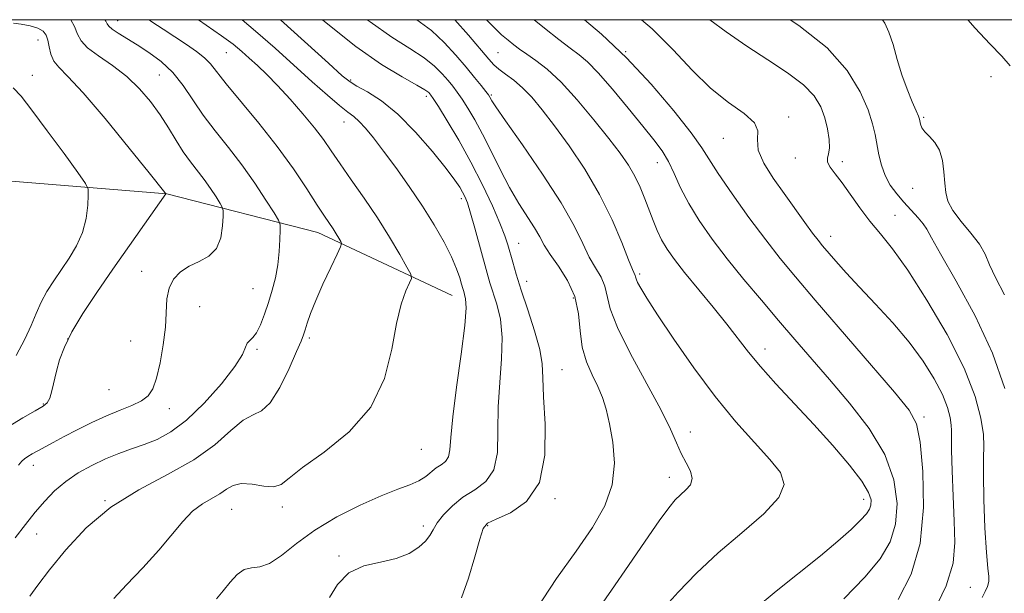
# Model space of a CAD drawing. Extents: x 2089800 to 2092700, y 324800 to 327700.
# Drawn here: x 2090587 to 2090769, y 327393 to 327500 of the extents above; entities that cross this region are included whole.
import ezdxf

# ---------------------------------------------------------------- set-up
doc = ezdxf.new("R2010")
doc.units = 0
doc.header["$MEASUREMENT"] = 0
for name, color, linetype, lineweight in [('32000', 7, 'Continuous', 0), ('DTM HARD BREAKLINE', 7, 'Continuous', 0), ('DTM SPOT ELEVATION', 2, 'Continuous', 13), ('INDEX CONTOUR', 41, 'Continuous', 13), ('INTERMEDIATE CONTOUR', 44, 'Continuous', 0)]:
    doc.layers.add(name, color=color, linetype=linetype, lineweight=lineweight)

msp = doc.modelspace()

# ---------------------------------------------------------------- linework, layer by layer
at = {"layer": '32000', "flags": 128}
msp.add_lwpolyline([(2090000, 325000), (2092500, 325000), (2092500, 327500), (2090000, 327500), (2090000, 325000)], dxfattribs=at)
at = {"layer": 'DTM HARD BREAKLINE'}
msp.add_polyline3d([(2090460.74, 327451.26, 1213.79), (2090489.68, 327454.71, 1209.23), (2090517.87, 327459.69, 1206.3), (2090550.67, 327467.65, 1201.42), (2090581.12, 327470.32, 1196.54), (2090613.79, 327467.64, 1191.98), (2090641.84, 327460.45, 1186.69), (2090666.79, 327448.74, 1182.87)], dxfattribs=at)
at = {"layer": 'DTM SPOT ELEVATION'}
for p in [(2090604.7, 327499.8, 1187.3), (2090589.92, 327496.25, 1192.7), (2090624.86, 327493.9, 1184.9), (2090675.29, 327493.84, 1171), (2090698.97, 327494.08, 1166), (2090588.88, 327489.67, 1193.3), (2090612.41, 327489.75, 1189), (2090647.92, 327488.8, 1179.8), (2090766.78, 327489.4, 1156.7), (2090674.07, 327486.02, 1173.8), (2090661.98, 327485.76, 1178.4), (2090646.69, 327481, 1182.7), (2090729.25, 327481.95, 1163.6), (2090754.3, 327481.85, 1157.8), (2090717.11, 327477.96, 1164.8), (2090704.85, 327473.43, 1168.7), (2090730.43, 327474.28, 1162.6), (2090739.21, 327473.6, 1161.6), (2090752.22, 327468.66, 1158.8), (2090668.48, 327466.73, 1180.4), (2090748.96, 327463.65, 1161.1), (2090679.14, 327458.48, 1177.2), (2090737, 327459.75, 1163.4), (2090609.13, 327453.24, 1190.8), (2090680.58, 327451.4, 1177.4), (2090701.56, 327452.76, 1171.7), (2090629.79, 327450.03, 1188.9), (2090689.27, 327448.31, 1176.6), (2090619.9, 327446.68, 1188.8), (2090595.39, 327440.67, 1191.9), (2090607.09, 327440.28, 1191.4), (2090640.28, 327440.84, 1185.7), (2090630.56, 327438.77, 1187.8), (2090724.84, 327438.81, 1169.4), (2090687.14, 327435, 1177.1), (2090603.08, 327431.26, 1191.1), (2090590.91, 327428.59, 1192.1), (2090614.31, 327427.74, 1189.3), (2090754.34, 327426.19, 1165.7), (2090710.96, 327423.41, 1173.4), (2090661.04, 327420.2, 1183.2), (2090589.07, 327417.21, 1189.4), (2090707.07, 327414.99, 1174.6), (2090685.85, 327411, 1177.9), (2090743.13, 327410.91, 1170.6), (2090602.36, 327410.62, 1186), (2090625.82, 327409.06, 1183.1), (2090635.24, 327409.46, 1183.6), (2090661.4, 327405.95, 1180.4), (2090673.38, 327405.98, 1177.8), (2090589.64, 327404.46, 1187.3), (2090645.76, 327400.34, 1180.1), (2090762.94, 327394.55, 1163.1)]:
    msp.add_point(p, dxfattribs=at)
at = {"layer": 'INDEX CONTOUR'}
for points in [[(2090586.259, 327417.21, 1190), (2090586.884, 327417.958, 1190), (2090587.392, 327418.433, 1190), (2090588.014, 327418.872, 1190), (2090588.822, 327419.356, 1190), (2090589.848, 327419.925, 1190), (2090592.732, 327421.476, 1190), (2090594.744, 327422.537, 1190), (2090597.189, 327423.81, 1190), (2090599.888, 327425.16, 1190), (2090602.609, 327426.418, 1190), (2090605.139, 327427.463, 1190), (2090607.342, 327428.353, 1190), (2090609.1, 327429.194, 1190), (2090610.347, 327430.127, 1190), (2090611.225, 327431.43, 1190), (2090611.924, 327433.419, 1190), (2090612.588, 327436.27, 1190), (2090613.164, 327439.603, 1190), (2090613.549, 327442.907, 1190), (2090613.837, 327448.145, 1190), (2090614.222, 327450.13, 1190), (2090615.07, 327451.783, 1190), (2090616.353, 327453.136, 1190), (2090617.982, 327454.216, 1190), (2090619.831, 327455.098, 1190), (2090621.62, 327456.07, 1190), (2090623.031, 327457.469, 1190), (2090623.836, 327459.483, 1190), (2090624.169, 327461.689, 1190), (2090624.253, 327463.511, 1190), (2090624.257, 327464.557, 1190), (2090624.116, 327465.169, 1190), (2090623.709, 327465.872, 1190), (2090622.955, 327467.063, 1190), (2090621.926, 327468.626, 1190), (2090620.736, 327470.316, 1190), (2090618.187, 327473.621, 1190), (2090616.871, 327475.459, 1190), (2090615.532, 327477.574, 1190), (2090614.114, 327479.902, 1190), (2090612.553, 327482.339, 1190), (2090610.779, 327484.788, 1190), (2090608.735, 327487.171, 1190), (2090606.369, 327489.417, 1190), (2090603.706, 327491.458, 1190), (2090601.128, 327493.258, 1190), (2090599.095, 327494.787, 1190), (2090597.916, 327496.06, 1190), (2090597.267, 327497.282, 1190), (2090596.67, 327498.705, 1190), (2090596.002, 327500, 1190)], [(2090644.027, 327392.658, 1180), (2090645.484, 327395.102, 1180), (2090647.597, 327397.224, 1180), (2090650.376, 327398.514, 1180), (2090653.455, 327399.248, 1180), (2090656.376, 327399.902, 1180), (2090658.762, 327400.837, 1180), (2090660.563, 327401.979, 1180), (2090661.817, 327403.138, 1180), (2090662.606, 327404.19, 1180), (2090663.217, 327405.251, 1180), (2090663.985, 327406.497, 1180), (2090665.182, 327408.037, 1180), (2090666.803, 327409.708, 1180), (2090668.779, 327411.282, 1180), (2090670.979, 327412.65, 1180), (2090673.038, 327414.186, 1180), (2090674.527, 327416.386, 1180), (2090675.17, 327419.605, 1180), (2090675.277, 327423.62, 1180), (2090675.31, 327428.068, 1180), (2090675.599, 327432.607, 1180), (2090675.957, 327436.98, 1180), (2090676.068, 327440.954, 1180), (2090675.711, 327444.338, 1180), (2090675.05, 327447.125, 1180), (2090673.777, 327451.134, 1180), (2090673.27, 327452.882, 1180), (2090670.985, 327461.255, 1180), (2090670.185, 327464.061, 1180), (2090669.588, 327465.95, 1180), (2090669.132, 327467.127, 1180), (2090668.711, 327467.972, 1180), (2090668.184, 327468.866, 1180), (2090667.265, 327470.194, 1180), (2090665.638, 327472.339, 1180), (2090663.108, 327475.498, 1180), (2090659.984, 327479.118, 1180), (2090656.696, 327482.459, 1180), (2090653.64, 327484.938, 1180), (2090651.046, 327486.605, 1180), (2090649.108, 327487.673, 1180), (2090647.82, 327488.44, 1180), (2090646.386, 327489.596, 1180), (2090643.809, 327491.914, 1180), (2090634.884, 327500, 1180)], [(2090722.907, 327390.501, 1170), (2090726.93, 327393.844, 1170), (2090735.126, 327400.369, 1170), (2090738.364, 327403.091, 1170), (2090740.836, 327405.315, 1170), (2090742.582, 327407.011, 1170), (2090743.665, 327408.194, 1170), (2090744.243, 327409.057, 1170), (2090744.495, 327409.839, 1170), (2090744.515, 327410.787, 1170), (2090744.056, 327412.169, 1170), (2090742.785, 327414.264, 1170), (2090740.483, 327417.244, 1170), (2090737.392, 327420.867, 1170), (2090733.867, 327424.787, 1170), (2090726.853, 327432.336, 1170), (2090723.964, 327435.552, 1170), (2090721.749, 327438.238, 1170), (2090717.774, 327443.415, 1170), (2090715.197, 327446.606, 1170), (2090709.906, 327453.031, 1170), (2090708.007, 327455.445, 1170), (2090706.646, 327457.369, 1170), (2090705.635, 327459.09, 1170), (2090704.804, 327460.847, 1170), (2090704.062, 327462.7, 1170), (2090702.554, 327466.747, 1170), (2090701.681, 327468.869, 1170), (2090700.683, 327470.948, 1170), (2090699.501, 327472.966, 1170), (2090697.96, 327475.186, 1170), (2090695.856, 327477.941, 1170), (2090693.091, 327481.403, 1170), (2090689.988, 327485.097, 1170), (2090686.972, 327488.386, 1170), (2090684.393, 327490.787, 1170), (2090682.285, 327492.427, 1170), (2090680.608, 327493.585, 1170), (2090679.296, 327494.512, 1170), (2090678.198, 327495.349, 1170), (2090677.14, 327496.203, 1170), (2090675.951, 327497.208, 1170), (2090674.474, 327498.588, 1170), (2090673.12, 327500, 1170)], [(2090769.311, 327431.476, 1160), (2090767.037, 327438.028, 1160), (2090763.806, 327444.957, 1160), (2090760.306, 327451.421, 1160), (2090757.406, 327456.479, 1160), (2090755.723, 327459.501, 1160), (2090754.869, 327461.065, 1160), (2090754.206, 327462.062, 1160), (2090753.228, 327463.214, 1160), (2090750.6, 327466.091, 1160), (2090749.269, 327467.646, 1160), (2090748.077, 327469.278, 1160), (2090747.11, 327471.038, 1160), (2090746.424, 327472.944, 1160), (2090745.957, 327474.911, 1160), (2090745.294, 327478.655, 1160), (2090744.806, 327480.677, 1160), (2090743.956, 327483.247, 1160), (2090742.511, 327486.61, 1160), (2090740.109, 327490.559, 1160), (2090736.356, 327494.773, 1160), (2090731.135, 327498.928, 1160), (2090729.514, 327500, 1160)]]:
    msp.add_polyline3d(points, dxfattribs=at)
at = {"layer": 'INTERMEDIATE CONTOUR'}
for points in [[(2090584.382, 327424.352, 1192), (2090587.093, 327426.025, 1192), (2090589.38, 327427.335, 1192), (2090590.835, 327428.182, 1192), (2090591.632, 327428.848, 1192), (2090592.083, 327429.704, 1192), (2090592.461, 327431.036, 1192), (2090593.311, 327434.729, 1192), (2090593.9, 327436.819, 1192), (2090594.796, 327439.172, 1192), (2090596.199, 327441.986, 1192), (2090598.247, 327445.401, 1192), (2090600.833, 327449.329, 1192), (2090603.789, 327453.622, 1192), (2090606.899, 327458.061, 1192), (2090613.646, 327467.637, 1192), (2090613.635, 327467.667, 1192), (2090613.451, 327467.907, 1192), (2090610.548, 327471.54, 1192), (2090606.842, 327476.15, 1192), (2090602.372, 327481.621, 1192), (2090598.283, 327486.436, 1192), (2090595.463, 327489.469, 1192), (2090593.78, 327491.153, 1192), (2090592.843, 327492.311, 1192), (2090592.305, 327493.593, 1192), (2090591.984, 327494.96, 1192), (2090591.737, 327496.199, 1192), (2090591.419, 327497.149, 1192), (2090590.865, 327497.849, 1192), (2090589.905, 327498.393, 1192), (2090588.458, 327498.847, 1192), (2090586.808, 327499.183, 1192), (2090585.332, 327499.344, 1192)], [(2090585.671, 327403.725, 1188), (2090587.6, 327406.248, 1188), (2090589.391, 327408.491, 1188), (2090591.148, 327410.564, 1188), (2090592.991, 327412.482, 1188), (2090595.044, 327414.235, 1188), (2090597.385, 327415.813, 1188), (2090599.905, 327417.203, 1188), (2090602.452, 327418.391, 1188), (2090604.907, 327419.382, 1188), (2090607.283, 327420.25, 1188), (2090609.629, 327421.087, 1188), (2090612.012, 327422.031, 1188), (2090614.575, 327423.41, 1188), (2090617.482, 327425.598, 1188), (2090620.766, 327428.777, 1188), (2090623.957, 327432.358, 1188), (2090626.454, 327435.562, 1188), (2090627.842, 327437.786, 1188), (2090628.441, 327439.142, 1188), (2090628.754, 327439.921, 1188), (2090629.191, 327440.417, 1188), (2090629.784, 327440.951, 1188), (2090630.475, 327441.844, 1188), (2090631.207, 327443.332, 1188), (2090631.951, 327445.284, 1188), (2090632.679, 327447.479, 1188), (2090633.365, 327449.737, 1188), (2090633.956, 327452.054, 1188), (2090634.404, 327454.462, 1188), (2090634.674, 327456.932, 1188), (2090634.808, 327459.192, 1188), (2090634.861, 327460.904, 1188), (2090634.841, 327461.906, 1188), (2090634.547, 327462.731, 1188), (2090633.729, 327464.087, 1188), (2090632.212, 327466.481, 1188), (2090630.144, 327469.621, 1188), (2090627.751, 327473.019, 1188), (2090625.247, 327476.272, 1188), (2090622.8, 327479.345, 1188), (2090620.566, 327482.29, 1188), (2090616.841, 327487.799, 1188), (2090614.946, 327490.185, 1188), (2090612.789, 327492.211, 1188), (2090610.506, 327493.911, 1188), (2090608.3, 327495.338, 1188), (2090604.788, 327497.51, 1188), (2090603.679, 327498.246, 1188), (2090603.065, 327498.763, 1188), (2090602.752, 327499.199, 1188), (2090602.494, 327499.724, 1188), (2090602.34, 327500, 1188)], [(2090588.381, 327392.899, 1186), (2090589.867, 327394.932, 1186), (2090592.061, 327397.804, 1186), (2090595.068, 327401.508, 1186), (2090598.875, 327405.58, 1186), (2090603.446, 327409.444, 1186), (2090608.647, 327412.679, 1186), (2090613.97, 327415.481, 1186), (2090618.808, 327418.2, 1186), (2090622.696, 327421.048, 1186), (2090625.693, 327423.676, 1186), (2090627.997, 327425.595, 1186), (2090629.812, 327426.561, 1186), (2090631.388, 327427.303, 1186), (2090632.983, 327428.795, 1186), (2090634.761, 327431.672, 1186), (2090636.506, 327435.211, 1186), (2090637.905, 327438.348, 1186), (2090638.741, 327440.302, 1186), (2090639.177, 327441.428, 1186), (2090639.472, 327442.355, 1186), (2090639.859, 327443.629, 1186), (2090640.478, 327445.433, 1186), (2090641.442, 327447.861, 1186), (2090642.787, 327450.882, 1186), (2090644.231, 327453.953, 1186), (2090645.414, 327456.409, 1186), (2090646.062, 327457.782, 1186), (2090646.234, 327458.401, 1186), (2090646.083, 327458.802, 1186), (2090645.737, 327459.408, 1186), (2090645.256, 327460.225, 1186), (2090644.679, 327461.149, 1186), (2090643.093, 327463.512, 1186), (2090641.745, 327465.567, 1186), (2090639.814, 327468.557, 1186), (2090637.313, 327472.291, 1186), (2090634.297, 327476.47, 1186), (2090630.898, 327480.773, 1186), (2090624.845, 327488.053, 1186), (2090621.912, 327491.774, 1186), (2090620.807, 327492.928, 1186), (2090619.333, 327494.107, 1186), (2090617.491, 327495.382, 1186), (2090613.157, 327498.21, 1186), (2090611.041, 327499.622, 1186), (2090610.508, 327500, 1186)], [(2090603.952, 327392.501, 1184), (2090606.35, 327394.981, 1184), (2090609.358, 327398.163, 1184), (2090612.333, 327401.464, 1184), (2090616.791, 327406.805, 1184), (2090618.609, 327408.686, 1184), (2090620.411, 327410.037, 1184), (2090623.644, 327411.897, 1184), (2090624.893, 327412.767, 1184), (2090626.12, 327413.491, 1184), (2090627.641, 327413.837, 1184), (2090629.646, 327413.681, 1184), (2090631.81, 327413.331, 1184), (2090633.685, 327413.199, 1184), (2090635.038, 327413.645, 1184), (2090636.52, 327414.814, 1184), (2090639, 327416.802, 1184), (2090642.994, 327419.676, 1184), (2090647.626, 327423.432, 1184), (2090651.665, 327428.04, 1184), (2090654.199, 327433.356, 1184), (2090655.57, 327438.77, 1184), (2090656.438, 327443.559, 1184), (2090657.322, 327447.15, 1184), (2090658.192, 327449.596, 1184), (2090658.874, 327451.101, 1184), (2090659.213, 327451.945, 1184), (2090659.085, 327452.703, 1184), (2090658.379, 327454.026, 1184), (2090657.034, 327456.389, 1184), (2090655.158, 327459.571, 1184), (2090652.909, 327463.175, 1184), (2090650.461, 327466.831, 1184), (2090648.057, 327470.27, 1184), (2090645.96, 327473.247, 1184), (2090644.319, 327475.628, 1184), (2090642.862, 327477.712, 1184), (2090641.204, 327479.907, 1184), (2090639.079, 327482.492, 1184), (2090636.691, 327485.234, 1184), (2090634.362, 327487.77, 1184), (2090632.347, 327489.823, 1184), (2090630.629, 327491.458, 1184), (2090629.126, 327492.828, 1184), (2090627.712, 327494.091, 1184), (2090626.103, 327495.424, 1184), (2090623.97, 327497.016, 1184), (2090619.67, 327500, 1184)], [(2090623.02, 327392.438, 1182), (2090624.294, 327393.921, 1182), (2090625.573, 327395.508, 1182), (2090626.854, 327396.927, 1182), (2090628.161, 327397.873, 1182), (2090629.537, 327398.192, 1182), (2090631.079, 327398.349, 1182), (2090632.897, 327398.959, 1182), (2090635.11, 327400.471, 1182), (2090637.855, 327402.67, 1182), (2090641.273, 327405.172, 1182), (2090645.381, 327407.629, 1182), (2090649.7, 327409.822, 1182), (2090653.624, 327411.572, 1182), (2090656.682, 327412.769, 1182), (2090658.944, 327413.599, 1182), (2090660.614, 327414.321, 1182), (2090661.887, 327415.131, 1182), (2090663.83, 327416.728, 1182), (2090664.734, 327417.331, 1182), (2090665.535, 327417.94, 1182), (2090666.098, 327418.77, 1182), (2090666.356, 327420.09, 1182), (2090666.52, 327422.387, 1182), (2090666.868, 327426.205, 1182), (2090667.58, 327431.75, 1182), (2090668.431, 327437.89, 1182), (2090669.099, 327443.158, 1182), (2090669.345, 327446.451, 1182), (2090669.275, 327448.131, 1182), (2090669.079, 327448.926, 1182), (2090668.906, 327449.473, 1182), (2090668.739, 327450.055, 1182), (2090668.518, 327450.863, 1182), (2090668.175, 327452.067, 1182), (2090667.596, 327453.743, 1182), (2090666.655, 327455.946, 1182), (2090665.258, 327458.695, 1182), (2090663.437, 327461.885, 1182), (2090661.254, 327465.377, 1182), (2090658.801, 327469.007, 1182), (2090656.308, 327472.508, 1182), (2090654.028, 327475.589, 1182), (2090652.163, 327478.022, 1182), (2090650.682, 327479.831, 1182), (2090649.504, 327481.107, 1182), (2090648.503, 327481.989, 1182), (2090647.393, 327482.834, 1182), (2090645.85, 327484.051, 1182), (2090643.628, 327485.95, 1182), (2090640.794, 327488.469, 1182), (2090633.907, 327494.688, 1182), (2090630.3, 327497.887, 1182), (2090627.808, 327500, 1182)], [(2090668.5, 327392.622, 1178), (2090669.811, 327396.23, 1178), (2090670.979, 327400.19, 1178), (2090671.882, 327403.501, 1178), (2090672.517, 327405.446, 1178), (2090673.339, 327406.443, 1178), (2090674.922, 327407.196, 1178), (2090677.578, 327408.37, 1178), (2090680.584, 327410.481, 1178), (2090682.957, 327414.003, 1178), (2090683.983, 327419.119, 1178), (2090684.034, 327424.852, 1178), (2090683.751, 327429.93, 1178), (2090683.617, 327433.463, 1178), (2090683.483, 327436.07, 1178), (2090683.037, 327438.75, 1178), (2090682.078, 327442.224, 1178), (2090680.825, 327446.119, 1178), (2090679.605, 327449.78, 1178), (2090678.675, 327452.698, 1178), (2090678.011, 327454.931, 1178), (2090677.096, 327458.185, 1178), (2090676.538, 327459.863, 1178), (2090675.635, 327462.17, 1178), (2090674.229, 327465.418, 1178), (2090672.394, 327469.347, 1178), (2090670.26, 327473.551, 1178), (2090667.988, 327477.628, 1178), (2090665.869, 327481.19, 1178), (2090664.223, 327483.845, 1178), (2090663.273, 327485.349, 1178), (2090662.84, 327486.003, 1178), (2090662.652, 327486.25, 1178), (2090662.411, 327486.492, 1178), (2090661.728, 327486.96, 1178), (2090660.195, 327487.849, 1178), (2090657.494, 327489.352, 1178), (2090653.674, 327491.677, 1178), (2090648.877, 327495.038, 1178), (2090643.378, 327499.441, 1178), (2090642.728, 327500, 1178)], [(2090682.367, 327390.418, 1176), (2090686.108, 327396.18, 1176), (2090689.761, 327401.235, 1176), (2090692.833, 327405.65, 1176), (2090695.12, 327409.675, 1176), (2090696.486, 327413.609, 1176), (2090696.883, 327417.642, 1176), (2090696.593, 327421.535, 1176), (2090695.988, 327424.939, 1176), (2090695.355, 327427.621, 1176), (2090694.666, 327429.806, 1176), (2090693.812, 327431.838, 1176), (2090692.749, 327434.013, 1176), (2090691.683, 327436.431, 1176), (2090690.884, 327439.147, 1176), (2090690.503, 327442.175, 1176), (2090690.205, 327445.369, 1176), (2090689.535, 327448.545, 1176), (2090688.194, 327451.524, 1176), (2090686.504, 327454.18, 1176), (2090684.945, 327456.396, 1176), (2090683.856, 327458.13, 1176), (2090683.019, 327459.65, 1176), (2090682.077, 327461.3, 1176), (2090679.145, 327465.876, 1176), (2090677.397, 327468.83, 1176), (2090675.657, 327472.152, 1176), (2090673.984, 327475.566, 1176), (2090672.411, 327478.744, 1176), (2090670.973, 327481.417, 1176), (2090669.697, 327483.574, 1176), (2090668.609, 327485.259, 1176), (2090667.709, 327486.547, 1176), (2090666.889, 327487.624, 1176), (2090666.014, 327488.702, 1176), (2090664.946, 327489.951, 1176), (2090663.516, 327491.373, 1176), (2090661.555, 327492.928, 1176), (2090658.917, 327494.633, 1176), (2090655.576, 327496.748, 1176), (2090651.534, 327499.59, 1176), (2090651.022, 327500, 1176)], [(2090693.364, 327389.76, 1174), (2090696.326, 327394.007, 1174), (2090699.519, 327398.619, 1174), (2090702.605, 327403.147, 1174), (2090705.179, 327406.887, 1174), (2090706.964, 327409.335, 1174), (2090708.179, 327410.787, 1174), (2090709.166, 327411.745, 1174), (2090710.163, 327412.635, 1174), (2090710.98, 327413.607, 1174), (2090711.321, 327414.742, 1174), (2090710.991, 327416.101, 1174), (2090710.203, 327417.669, 1174), (2090709.273, 327419.411, 1174), (2090708.392, 327421.378, 1174), (2090707.264, 327423.95, 1174), (2090705.47, 327427.592, 1174), (2090699.846, 327437.933, 1174), (2090697.427, 327442.79, 1174), (2090696.113, 327446.301, 1174), (2090695.128, 327450.505, 1174), (2090694.394, 327452.143, 1174), (2090693.374, 327453.874, 1174), (2090692.225, 327455.898, 1174), (2090691.006, 327458.428, 1174), (2090689.395, 327461.71, 1174), (2090686.971, 327465.997, 1174), (2090683.54, 327471.313, 1174), (2090679.807, 327476.755, 1174), (2090676.699, 327481.191, 1174), (2090674.904, 327483.791, 1174), (2090674.148, 327484.949, 1174), (2090673.767, 327485.628, 1174), (2090673.501, 327486.011, 1174), (2090672.995, 327486.672, 1174), (2090672.146, 327487.746, 1174), (2090670.937, 327489.245, 1174), (2090669.377, 327491.153, 1174), (2090667.481, 327493.41, 1174), (2090665.305, 327495.786, 1174), (2090662.915, 327498.008, 1174), (2090660.213, 327500, 1174)], [(2090705.948, 327390.52, 1172), (2090708.706, 327393.637, 1172), (2090712.136, 327397.175, 1172), (2090716.153, 327400.928, 1172), (2090720.545, 327404.685, 1172), (2090724.583, 327408.204, 1172), (2090727.413, 327411.237, 1172), (2090728.389, 327413.661, 1172), (2090727.702, 327415.849, 1172), (2090725.751, 327418.296, 1172), (2090722.911, 327421.421, 1172), (2090719.445, 327425.315, 1172), (2090715.59, 327429.99, 1172), (2090711.613, 327435.322, 1172), (2090707.911, 327440.644, 1172), (2090704.909, 327445.149, 1172), (2090702.915, 327448.236, 1172), (2090701.765, 327450.114, 1172), (2090701.177, 327451.195, 1172), (2090700.896, 327451.839, 1172), (2090700.78, 327452.222, 1172), (2090700.721, 327452.466, 1172), (2090700.244, 327453.566, 1172), (2090699.504, 327455.4, 1172), (2090698.24, 327458.609, 1172), (2090696.44, 327462.831, 1172), (2090694.124, 327467.525, 1172), (2090691.366, 327472.199, 1172), (2090688.456, 327476.545, 1172), (2090685.736, 327480.302, 1172), (2090683.467, 327483.281, 1172), (2090681.559, 327485.577, 1172), (2090679.843, 327487.357, 1172), (2090678.192, 327488.772, 1172), (2090676.687, 327489.9, 1172), (2090675.454, 327490.803, 1172), (2090674.525, 327491.604, 1172), (2090673.55, 327492.669, 1172), (2090669.821, 327497.113, 1172), (2090667.272, 327500, 1172)], [(2090739.488, 327392.436, 1168), (2090743.373, 327396.457, 1168), (2090746.226, 327399.863, 1168), (2090748.052, 327402.968, 1168), (2090749.046, 327406.27, 1168), (2090749.334, 327410.145, 1168), (2090748.749, 327414.524, 1168), (2090747.052, 327419.224, 1168), (2090744.148, 327424.052, 1168), (2090740.52, 327428.772, 1168), (2090736.794, 327433.142, 1168), (2090730.382, 327440.567, 1168), (2090727.345, 327444.116, 1168), (2090724.157, 327447.869, 1168), (2090720.927, 327451.744, 1168), (2090717.835, 327455.579, 1168), (2090715.041, 327459.239, 1168), (2090712.631, 327462.677, 1168), (2090710.667, 327465.869, 1168), (2090709.171, 327468.789, 1168), (2090707.985, 327471.402, 1168), (2090706.904, 327473.672, 1168), (2090705.722, 327475.641, 1168), (2090704.215, 327477.678, 1168), (2090702.156, 327480.232, 1168), (2090699.446, 327483.553, 1168), (2090696.499, 327487.102, 1168), (2090693.861, 327490.137, 1168), (2090691.904, 327492.141, 1168), (2090690.329, 327493.475, 1168), (2090688.67, 327494.717, 1168), (2090686.546, 327496.344, 1168), (2090683.92, 327498.426, 1168), (2090681.982, 327500, 1168)], [(2090749.564, 327392.255, 1166), (2090751.957, 327396.972, 1166), (2090753.597, 327402.7, 1166), (2090754.239, 327409.405, 1166), (2090754.13, 327416.089, 1166), (2090753.64, 327421.518, 1166), (2090752.966, 327424.933, 1166), (2090751.602, 327427.484, 1166), (2090748.863, 327430.797, 1166), (2090734.128, 327447.913, 1166), (2090730.462, 327452.208, 1166), (2090727.652, 327455.614, 1166), (2090724.955, 327459.082, 1166), (2090721.852, 327463.27, 1166), (2090718.716, 327467.651, 1166), (2090716.143, 327471.406, 1166), (2090713.101, 327476.207, 1166), (2090711.121, 327478.987, 1166), (2090707.898, 327483.079, 1166), (2090703.724, 327487.991, 1166), (2090699.127, 327492.929, 1166), (2090694.504, 327497.311, 1166), (2090691.361, 327500, 1166)], [(2090755.948, 327389.692, 1164), (2090758.437, 327394.799, 1164), (2090759.733, 327399.051, 1164), (2090760.08, 327402.844, 1164), (2090759.95, 327406.857, 1164), (2090759.739, 327411.51, 1164), (2090759.56, 327416.184, 1164), (2090759.453, 327419.996, 1164), (2090759.438, 327422.331, 1164), (2090759.449, 327423.655, 1164), (2090759.4, 327424.699, 1164), (2090759.194, 327426.081, 1164), (2090758.694, 327427.952, 1164), (2090757.753, 327430.348, 1164), (2090756.251, 327433.268, 1164), (2090754.189, 327436.578, 1164), (2090751.594, 327440.107, 1164), (2090748.549, 327443.683, 1164), (2090745.356, 327447.131, 1164), (2090742.372, 327450.278, 1164), (2090739.889, 327452.972, 1164), (2090737.946, 327455.159, 1164), (2090735.524, 327457.977, 1164), (2090734.686, 327459.016, 1164), (2090733.669, 327460.365, 1164), (2090732.219, 327462.351, 1164), (2090728.382, 327467.681, 1164), (2090726.334, 327470.583, 1164), (2090724.607, 327473.354, 1164), (2090723.582, 327475.777, 1164), (2090723.434, 327477.713, 1164), (2090723.494, 327479.328, 1164), (2090722.887, 327480.864, 1164), (2090720.972, 327482.557, 1164), (2090718.061, 327484.623, 1164), (2090714.7, 327487.269, 1164), (2090711.309, 327490.614, 1164), (2090707.782, 327494.405, 1164), (2090703.892, 327498.294, 1164), (2090701.884, 327500, 1164)], [(2090765.148, 327392.678, 1162), (2090765.674, 327393.756, 1162), (2090766.125, 327394.725, 1162), (2090766.391, 327395.611, 1162), (2090766.396, 327396.549, 1162), (2090766.207, 327398.119, 1162), (2090765.929, 327401.013, 1162), (2090765.655, 327405.585, 1162), (2090765.446, 327410.856, 1162), (2090765.356, 327415.513, 1162), (2090765.401, 327418.622, 1162), (2090765.455, 327420.777, 1162), (2090765.353, 327422.945, 1162), (2090764.905, 327425.953, 1162), (2090763.817, 327430.025, 1162), (2090761.767, 327435.239, 1162), (2090758.61, 327441.484, 1162), (2090754.893, 327447.908, 1162), (2090751.337, 327453.47, 1162), (2090748.495, 327457.427, 1162), (2090746.248, 327460.212, 1162), (2090744.309, 327462.556, 1162), (2090742.45, 327465.02, 1162), (2090739.142, 327469.681, 1162), (2090737.865, 327471.377, 1162), (2090736.945, 327472.627, 1162), (2090736.454, 327473.547, 1162), (2090736.413, 327474.274, 1162), (2090736.612, 327475.051, 1162), (2090736.788, 327476.146, 1162), (2090736.729, 327477.741, 1162), (2090736.421, 327479.693, 1162), (2090735.905, 327481.774, 1162), (2090735.162, 327483.808, 1162), (2090733.947, 327485.826, 1162), (2090731.956, 327487.911, 1162), (2090729.004, 327490.133, 1162), (2090725.373, 327492.514, 1162), (2090721.465, 327495.063, 1162), (2090717.625, 327497.754, 1162), (2090714.576, 327500, 1162)], [(2090769.254, 327448.911, 1158), (2090767.609, 327452.075, 1158), (2090766.522, 327454.481, 1158), (2090765.677, 327456.423, 1158), (2090764.609, 327458.288, 1158), (2090763.011, 327460.36, 1158), (2090761.209, 327462.518, 1158), (2090759.677, 327464.536, 1158), (2090758.777, 327466.269, 1158), (2090758.37, 327467.89, 1158), (2090758.205, 327469.65, 1158), (2090758.047, 327471.706, 1158), (2090757.751, 327473.844, 1158), (2090757.197, 327475.753, 1158), (2090756.325, 327477.203, 1158), (2090755.33, 327478.276, 1158), (2090754.468, 327479.137, 1158), (2090753.933, 327479.914, 1158), (2090753.669, 327480.591, 1158), (2090753.477, 327481.519, 1158), (2090753.295, 327482.052, 1158), (2090752.876, 327483.054, 1158), (2090752.136, 327484.765, 1158), (2090751.196, 327487.071, 1158), (2090750.232, 327489.765, 1158), (2090749.376, 327492.63, 1158), (2090748.601, 327495.374, 1158), (2090747.838, 327497.696, 1158), (2090747.049, 327499.374, 1158), (2090746.64, 327500, 1158)], [(2090770.339, 327491.403, 1156), (2090768.755, 327493.228, 1156), (2090766.574, 327495.499, 1156), (2090763.831, 327498.419, 1156), (2090762.467, 327500, 1156)], [(2090585.854, 327437.641, 1194), (2090587.458, 327440.622, 1194), (2090588.634, 327443.205, 1194), (2090589.556, 327445.446, 1194), (2090590.466, 327447.495, 1194), (2090591.552, 327449.486, 1194), (2090592.82, 327451.483, 1194), (2090595.702, 327455.694, 1194), (2090597.078, 327457.989, 1194), (2090598.163, 327460.462, 1194), (2090598.816, 327463.078, 1194), (2090599.128, 327465.515, 1194), (2090599.247, 327467.38, 1194), (2090599.222, 327468.501, 1194), (2090598.717, 327469.596, 1194), (2090597.299, 327471.604, 1194), (2090594.74, 327475.119, 1194), (2090591.635, 327479.358, 1194), (2090588.782, 327483.193, 1194), (2090586.768, 327485.771, 1194), (2090585.319, 327487.337, 1194)]]:
    msp.add_polyline3d(points, dxfattribs=at)

doc.saveas('drawing.dxf')
